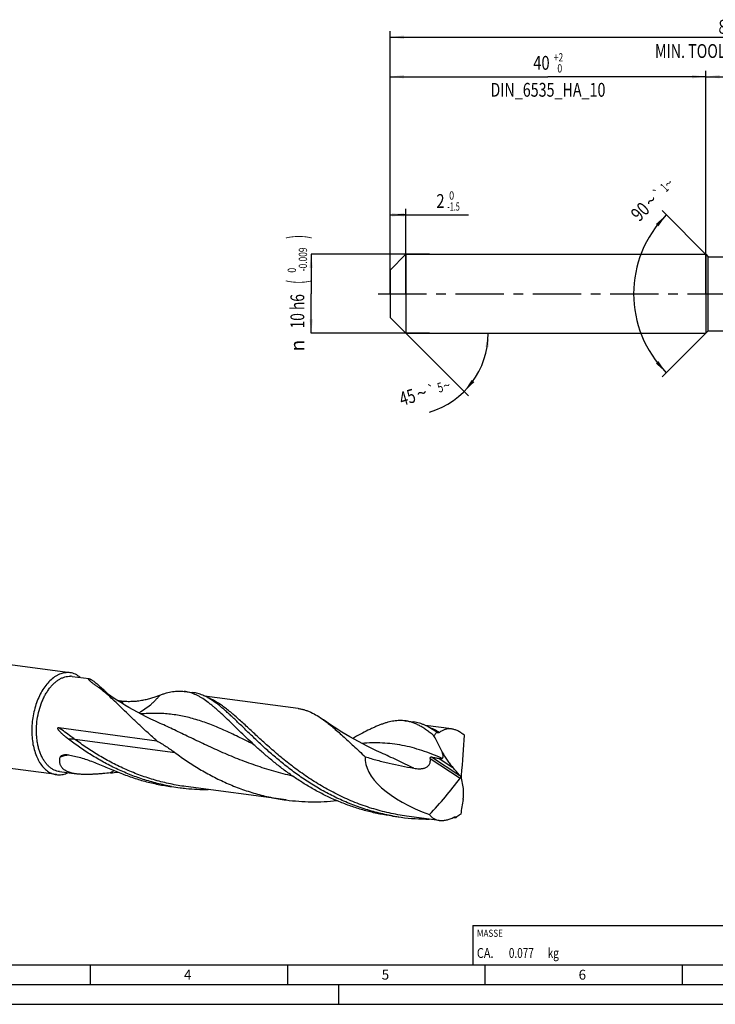
# Model space of a CAD drawing. Units: millimetres. Extents: x 0 to 594, y 0 to 420.
# Drawn here: x 129 to 305, y 0 to 249 of the extents above; entities that cross this region are included whole.
import ezdxf
from ezdxf.enums import TextEntityAlignment as Align

# ---------------------------------------------------------------- set-up
doc = ezdxf.new("R2010")
doc.units = ezdxf.units.MM
doc.header["$LTSCALE"] = 32.67
doc.linetypes.add('CENTER', pattern=[0.6, 0.375, -0.075, 0.075, -0.075])
doc.layers.get('0').update_dxf_attribs({"linetype": 'CONTINUOUS'})
for name, color, linetype in [('607842547-000-00-ED1_CL', 7, 'CONTINUOUS'), ('607842547-000-00-ED1_FORMAT', 7, 'CONTINUOUS'), ('607925079-000_AXIS', 7, 'CONTINUOUS'), ('607925079-000_CL', 7, 'CONTINUOUS'), ('607925079-000_DIM', 7, 'CONTINUOUS')]:
    doc.layers.add(name, color=color, linetype=linetype)
doc.styles.get("Standard").update_dxf_attribs({"font": 'TXT.SHX', "width": 0.7})
doc.styles.add('TEXTSTYLE_2', font='TXT.SHX', dxfattribs={"width": 0.6})
doc.styles.add('TEXTSTYLE_3', font='gdt', dxfattribs={"width": 0.7})
doc.dimstyles.new('DIMSTYLE_1', dxfattribs={"dimtxt": 3.5, "dimasz": 3.5, "dimexe": 1.5, "dimexo": 0, "dimgap": 0.875, "dimtad": 1, "dimdec": 3, "dimlfac": 0.5, "dimdsep": 46, "dimtxsty": 'STANDARD', "dimblk": '_FILLED', "dimblk1": '_FILLED', "dimblk2": '_FILLED', "dimcen": 0.09, "dimclrt": 2, "dimadec": 3, "dimazin": 2, "dimtol": 1, "dimtm": 1.5, "dimtfac": 0.6, "dimtdec": 3, "dimtofl": 0, "dimtmove": 0, "dimatfit": 3, "dimldrblk": '_FILLED', "dimfxl": 1, "dimtolj": 1, "dimarcsym": 0})
doc.dimstyles.new('DIMSTYLE_2', dxfattribs={"dimtxt": 3.5, "dimasz": 3.5, "dimexe": 1.5, "dimexo": 0, "dimgap": 0.875, "dimtad": 1, "dimdec": 3, "dimlfac": 0.5, "dimdsep": 46, "dimtxsty": 'STANDARD', "dimblk": '_FILLED', "dimblk1": '_FILLED', "dimblk2": '_FILLED', "dimcen": 0.09, "dimclrt": 2, "dimadec": 3, "dimazin": 2, "dimtol": 1, "dimtm": 0.009, "dimtfac": 0.6, "dimtdec": 3, "dimtofl": 0, "dimtmove": 0, "dimatfit": 3, "dimldrblk": '_FILLED', "dimfxl": 1, "dimtolj": 1, "dimarcsym": 0})
doc.dimstyles.new('DIMSTYLE_3', dxfattribs={"dimtxt": 3.5, "dimasz": 3.5, "dimexe": 1.5, "dimexo": 0, "dimgap": 0.875, "dimtad": 1, "dimdec": 3, "dimlfac": 0.5, "dimdsep": 46, "dimtxsty": 'STANDARD', "dimblk": '_FILLED', "dimblk1": '_FILLED', "dimblk2": '_FILLED', "dimcen": 0.09, "dimclrt": 2, "dimadec": 3, "dimazin": 2, "dimtol": 1, "dimtp": 2, "dimtfac": 0.6, "dimtdec": 3, "dimtofl": 0, "dimtmove": 0, "dimatfit": 3, "dimldrblk": '_FILLED', "dimfxl": 1, "dimtolj": 1, "dimarcsym": 0})
doc.dimstyles.new('DIMSTYLE_5', dxfattribs={"dimtxt": 3.5, "dimasz": 3.5, "dimexe": 1.5, "dimexo": 0, "dimgap": 0.875, "dimtad": 1, "dimdec": 3, "dimlfac": 0.5, "dimdsep": 46, "dimtxsty": 'STANDARD', "dimblk": '_FILLED', "dimblk1": '_FILLED', "dimblk2": '_FILLED', "dimcen": 0.09, "dimclrt": 2, "dimadec": 3, "dimazin": 2, "dimtp": 1.5, "dimtm": 1.5, "dimtfac": 1, "dimtdec": 3, "dimtofl": 0, "dimtmove": 0, "dimatfit": 3, "dimldrblk": '_FILLED', "dimfxl": 1, "dimtolj": 1, "dimarcsym": 0})
doc.dimstyles.new('DIMSTYLE_6', dxfattribs={"dimtxt": 3.5, "dimasz": 3.5, "dimexe": 1.5, "dimexo": 0, "dimgap": 0.875, "dimtad": 1, "dimdec": 3, "dimlfac": 0.5, "dimdsep": 46, "dimtxsty": 'STANDARD', "dimblk": '_FILLED', "dimblk1": '_FILLED', "dimblk2": '_FILLED', "dimcen": 0.09, "dimclrt": 2, "dimadec": 3, "dimazin": 2, "dimtol": 1, "dimtp": 1.5, "dimtm": 1.5, "dimtfac": 1, "dimtdec": 3, "dimtofl": 0, "dimtmove": 0, "dimatfit": 3, "dimldrblk": '_FILLED', "dimfxl": 1, "dimtolj": 1, "dimarcsym": 0})
doc.dimstyles.new('DIMSTYLE_7', dxfattribs={"dimtxt": 3.5, "dimasz": 3.5, "dimexe": 1.5, "dimexo": 0, "dimgap": 3.5, "dimtad": 1, "dimdec": 3, "dimlfac": 0.5, "dimdsep": 46, "dimtxsty": 'STANDARD', "dimblk": '_FILLED', "dimblk1": '_FILLED', "dimblk2": '_FILLED', "dimcen": 0.09, "dimclrt": 2, "dimaunit": 1, "dimadec": 3, "dimazin": 2, "dimtol": 1, "dimtp": 5, "dimtm": 5, "dimtfac": 1, "dimtdec": 3, "dimtofl": 0, "dimtmove": 0, "dimatfit": 3, "dimldrblk": '_FILLED', "dimfxl": 1, "dimtolj": 1, "dimarcsym": 0})
doc.dimstyles.new('DIMSTYLE_8', dxfattribs={"dimtxt": 3.5, "dimasz": 3.5, "dimexe": 1.5, "dimexo": 0, "dimgap": 3.5, "dimtad": 1, "dimdec": 3, "dimlfac": 0.5, "dimdsep": 46, "dimtxsty": 'STANDARD', "dimblk": '_FILLED', "dimblk1": '_FILLED', "dimblk2": '_FILLED', "dimcen": 0.09, "dimclrt": 2, "dimaunit": 1, "dimadec": 3, "dimazin": 2, "dimtol": 1, "dimtp": 1, "dimtm": 1, "dimtfac": 1, "dimtdec": 3, "dimtofl": 0, "dimtmove": 0, "dimatfit": 3, "dimldrblk": '_FILLED', "dimfxl": 1, "dimtolj": 1, "dimarcsym": 0})

# ---------------------------------------------------------------- blocks, each defined once
blk = doc.blocks.new('_FILLED')
at = {"color": 0, "linetype": 'BYBLOCK'}
blk.add_solid([(0, 0), (-1, 0.125), (-1, -0.125)], dxfattribs=at)
blk = doc.blocks.new('*D0')
at = {"layer": '607925079-000_DIM', "color": 3, "linetype": 'CONTINUOUS'}
for p, q in [((223, 188.39), (223, 201.5)), ((223, 200), (225, 200)), ((227, 200), (225, 200)), ((225, 200), (242.87, 200)), ((227, 180), (227, 201.5))]:
    blk.add_line(p, q, dxfattribs=at)
at = {"layer": '607925079-000_DIM', "color": 3, "linetype": 'CONTINUOUS', "xscale": 3.5, "yscale": 3.5, "zscale": 3.5, "rotation": 180}
blk.add_blockref('_FILLED', (223, 200), dxfattribs=at)
at = {"layer": '607925079-000_DIM', "color": 3, "linetype": 'CONTINUOUS', "xscale": 3.5, "yscale": 3.5, "zscale": 3.5}
blk.add_blockref('_FILLED', (227, 200), dxfattribs=at)
at = {"layer": '607925079-000_DIM', "color": 2, "linetype": 'CONTINUOUS', "width": 0.785714}
blk.add_text('2', height=3.5, dxfattribs=at).set_placement((234.72, 201.75))
at = {"layer": '607925079-000_DIM', "color": 2, "linetype": 'CONTINUOUS', "style": 'TEXTSTYLE_2'}
for s, width, p in [(' 0', 0.785714, (237.47, 203.85)), ('-1.5', 0.642857, (237.47, 201.05))]:
    blk.add_text(s, height=2.1, dxfattribs=dict(at, width=width)).set_placement(p)
blk = doc.blocks.new('*D1')
at = {"layer": '607925079-000_DIM', "color": 3, "linetype": 'CONTINUOUS'}
for p, q in [((233, 190), (203, 190)), ((203, 190), (203, 180)), ((203, 170), (203, 180)), ((233, 170), (203, 170))]:
    blk.add_line(p, q, dxfattribs=at)
at = {"layer": '607925079-000_DIM', "color": 3, "linetype": 'CONTINUOUS', "xscale": 3.5, "yscale": 3.5, "zscale": 3.5}
for p, rotation in [((203, 190), 90), ((203, 170), 270)]:
    blk.add_blockref('_FILLED', p, dxfattribs=dict(at, rotation=rotation))
at = {"layer": '607925079-000_DIM', "color": 2, "linetype": 'CONTINUOUS'}
for s, height, width, p in [(')', 4.9, 0.428571, (201.95, 194.41)), ('(', 4.9, 0.428571, (201.95, 183.01)), ('10 h6', 3.5, 0.728571, (201.25, 175.58))]:
    blk.add_text(s, height=height, rotation=90, dxfattribs=dict(at, width=width)).set_placement(p, align=Align.CENTER)
at = {"layer": '607925079-000_DIM', "color": 2, "linetype": 'CONTINUOUS', "style": 'TEXTSTYLE_2'}
for s, width, p in [('-0.009', 0.738095, (201.95, 188.71)), (' 0', 0.785714, (199.15, 185.71))]:
    blk.add_text(s, height=2.1, rotation=90, dxfattribs=dict(at, width=width)).set_placement(p, align=Align.CENTER)
at = {"layer": '607925079-000_DIM', "color": 2, "linetype": 'CONTINUOUS', "style": 'TEXTSTYLE_3'}
blk.add_text('n', height=3.5, rotation=90, dxfattribs=at).set_placement((201.25, 166.88), align=Align.CENTER)
blk = doc.blocks.new('*D2')
at = {"layer": '607925079-000_DIM', "color": 3, "linetype": 'CONTINUOUS'}
for p, q in [((223, 180), (223, 236.5)), ((223, 235), (263, 235)), ((303, 235), (263, 235)), ((303, 180), (303, 236.5))]:
    blk.add_line(p, q, dxfattribs=at)
at = {"layer": '607925079-000_DIM', "color": 3, "linetype": 'CONTINUOUS', "xscale": 3.5, "yscale": 3.5, "zscale": 3.5, "rotation": 180}
blk.add_blockref('_FILLED', (223, 235), dxfattribs=at)
at = {"layer": '607925079-000_DIM', "color": 3, "linetype": 'CONTINUOUS', "xscale": 3.5, "yscale": 3.5, "zscale": 3.5}
blk.add_blockref('_FILLED', (303, 235), dxfattribs=at)
at = {"layer": '607925079-000_DIM', "color": 2, "linetype": 'CONTINUOUS'}
for s, width, p in [('40', 0.785714, (261.35, 236.75)), ('DIN_6535_HA_10', 0.758503, (263, 229.925))]:
    blk.add_text(s, height=3.5, dxfattribs=dict(at, width=width)).set_placement(p, align=Align.CENTER)
at = {"layer": '607925079-000_DIM', "color": 2, "linetype": 'CONTINUOUS', "style": 'TEXTSTYLE_2'}
for s, width, p in [('+2', 0.75, (265.675, 238.85)), (' 0', 0.785714, (265.75, 236.05))]:
    blk.add_text(s, height=2.1, dxfattribs=dict(at, width=width)).set_placement(p, align=Align.CENTER)
blk = doc.blocks.new('*D4')
at = {"layer": '607925079-000_DIM', "color": 3, "linetype": 'CONTINUOUS'}
for p, q in [((303, 180), (303, 236.5)), ((303, 235), (352, 235)), ((401, 235), (352, 235)), ((401, 180), (401, 236.5))]:
    blk.add_line(p, q, dxfattribs=at)
at = {"layer": '607925079-000_DIM', "color": 3, "linetype": 'CONTINUOUS', "xscale": 3.5, "yscale": 3.5, "zscale": 3.5, "rotation": 180}
blk.add_blockref('_FILLED', (303, 235), dxfattribs=at)
at = {"layer": '607925079-000_DIM', "color": 3, "linetype": 'CONTINUOUS', "xscale": 3.5, "yscale": 3.5, "zscale": 3.5}
blk.add_blockref('_FILLED', (401, 235), dxfattribs=at)
at = {"layer": '607925079-000_DIM', "color": 2, "linetype": 'CONTINUOUS', "insert": (352, 239.38), "char_height": 3.5, "width": 12.75, "attachment_point": 2, "line_spacing_factor": 0.9}
blk.add_mtext('(49)', dxfattribs=at)
blk = doc.blocks.new('*D5')
at = {"layer": '607925079-000_DIM', "color": 3, "linetype": 'CONTINUOUS'}
for p, q in [((223, 180), (223, 246.5)), ((223, 245), (312, 245)), ((401, 245), (312, 245)), ((401, 180), (401, 246.5))]:
    blk.add_line(p, q, dxfattribs=at)
at = {"layer": '607925079-000_DIM', "color": 3, "linetype": 'CONTINUOUS', "xscale": 3.5, "yscale": 3.5, "zscale": 3.5, "rotation": 180}
blk.add_blockref('_FILLED', (223, 245), dxfattribs=at)
at = {"layer": '607925079-000_DIM', "color": 3, "linetype": 'CONTINUOUS', "xscale": 3.5, "yscale": 3.5, "zscale": 3.5}
blk.add_blockref('_FILLED', (401, 245), dxfattribs=at)
at = {"layer": '607925079-000_DIM', "color": 2, "linetype": 'CONTINUOUS'}
for s, height, width, p in [('89', 3.5, 0.785714, (308.3, 245.88)), ('1.5', 2.45, 0.619048, (316.18, 246.4)), ('MIN. TOOL LENGTH ', 3.5, 0.756303, (306.88, 239.75)), ('79.0', 3.5, 0.732143, (334.5, 239.75))]:
    blk.add_text(s, height=height, dxfattribs=dict(at, width=width)).set_placement(p, align=Align.CENTER)
at = {"layer": '607925079-000_DIM', "color": 2, "linetype": 'CONTINUOUS', "style": 'TEXTSTYLE_3'}
blk.add_text('`', height=2.45, dxfattribs=at).set_placement((312.48, 246.4), align=Align.CENTER)
blk = doc.blocks.new('*D6')
at = {"layer": '607925079-000_DIM', "color": 3, "linetype": 'CONTINUOUS'}
for q in [(242.83, 154.17), (249.38, 170)]:
    blk.add_line((227, 170), q, dxfattribs=at)
blk.add_arc((227, 170), 20.88, -73.3008, 0, dxfattribs=at)
for points in [[(248.02, 166.48), (247.88, 170), (247.15, 166.55)], [(243.69, 158.19), (241.76, 155.24), (244.36, 157.63)]]:
    blk.add_solid(points, dxfattribs=at)
at = {"layer": '607925079-000_DIM', "color": 2, "linetype": 'CONTINUOUS', "style": 'TEXTSTYLE_3'}
for s, height, p in [('`', 2.45, (233.85, 154.46)), ('~', 3.5, (231.52, 153.21)), ('~', 2.45, (237.68, 155.61))]:
    blk.add_text(s, height=height, rotation=16.6992, dxfattribs=at).set_placement(p, align=Align.CENTER)
at = {"layer": '607925079-000_DIM', "color": 2, "linetype": 'CONTINUOUS'}
for s, height, width, p in [('5', 2.45, 0.714286, (236.06, 155.12)), ('45', 3.5, 0.75, (227.89, 152.12))]:
    blk.add_text(s, height=height, rotation=16.6992, dxfattribs=dict(at, width=width)).set_placement(p, align=Align.CENTER)
blk = doc.blocks.new('*D7')
at = {"layer": '607925079-000_DIM', "color": 3, "linetype": 'CONTINUOUS'}
for p, q in [((303.65, 189.35), (291.94, 201.06)), ((303.65, 170.65), (291.94, 158.94))]:
    blk.add_line(p, q, dxfattribs=at)
blk.add_arc((313, 180), 28.28, 135, 225, dxfattribs=at)
for points in [[(291.01, 197.09), (293, 200), (290.35, 197.67)], [(290.35, 162.33), (293, 160), (291.01, 162.91)]]:
    blk.add_solid(points, dxfattribs=at)
at = {"layer": '607925079-000_DIM', "color": 2, "linetype": 'CONTINUOUS'}
for s, height, width, p in [('1', 2.45, 0.571429, (293.36, 206.05)), ('90', 3.5, 0.785714, (287.62, 199.57))]:
    blk.add_text(s, height=height, rotation=45, dxfattribs=dict(at, width=width)).set_placement(p, align=Align.CENTER)
at = {"layer": '607925079-000_DIM', "color": 2, "linetype": 'CONTINUOUS', "style": 'TEXTSTYLE_3'}
for s, height, p in [('~', 2.45, (294.43, 207.12)), ('`', 2.45, (291.85, 204.54)), ('~', 3.5, (290.39, 202.34))]:
    blk.add_text(s, height=height, rotation=45, dxfattribs=at).set_placement(p, align=Align.CENTER)
blk = doc.blocks.new('MASS_001_BL6', base_point=(284, 15))
at = {"layer": '607842547-000-00-ED1_CL', "color": 7, "linetype": 'CONTINUOUS'}
for p, q in [((244, 20), (324, 20)), ((244, 20), (244, 10)), ((324, 20), (324, 10)), ((244, 10), (324, 10))]:
    blk.add_line(p, q, dxfattribs=at)
at = {"layer": '607842547-000-00-ED1_CL', "color": 2, "linetype": 'CONTINUOUS'}
for s, height, width, p in [('MASSE', 1.8, 0.838095, (245, 17.1)), ('CA. ', 2.5, 0.809524, (245, 11.75)), ('0.077', 2.5, 0.742857, (253.1, 11.75)), (' kg', 2.5, 0.738095, (262.38, 11.75))]:
    blk.add_text(s, height=height, dxfattribs=dict(at, width=width)).set_placement(p)

msp = doc.modelspace()

# ---------------------------------------------------------------- linework, layer by layer
at = {"layer": '607842547-000-00-ED1_FORMAT', "color": 7, "linetype": 'CONTINUOUS'}
msp.add_line((10, 10), (584, 10), dxfattribs=at)
at = {"layer": '607842547-000-00-ED1_FORMAT', "color": 3, "linetype": 'CONTINUOUS'}
for p, q in [((147, 10), (147, 5)), ((197, 10), (197, 5)), ((247, 10), (247, 5)), ((297, 10), (297, 5)), ((5, 5), (589, 5)), ((210, 0), (210, 5)), ((0, 0), (594, 0))]:
    msp.add_line(p, q, dxfattribs=at)
at = {"layer": '607925079-000_AXIS', "color": 1, "linetype": 'CENTER'}
msp.add_line((220, 180), (404, 180), dxfattribs=at)
at = {"layer": '607925079-000_CL', "color": 7, "linetype": 'CONTINUOUS'}
for p, q in [((223, 186), (227, 190)), ((227, 190), (227, 170)), ((227, 190), (303, 190)), ((303, 190), (303, 170)), ((303, 190), (303.65, 189.35)), ((303.65, 170.65), (303.65, 189.35)), ((303.65, 189.35), (316.3711, 189.35)), ((223, 186), (223, 174)), ((223, 174), (227, 170)), ((227, 170), (303, 170)), ((303, 170), (303.65, 170.65)), ((303.65, 170.65), (316.3711, 170.65)), ((141.8761, 83.9953), (63.6534, 94.4299)), ((142.4332, 83.0674), (146.7086, 82.4971)), ((170.8238, 79.2802), (173.0045, 78.9893)), ((199.71, 74.9357), (175.9559, 78.1044)), ((139.0316, 70.0929), (163.8776, 66.7785)), ((226.8148, 71.8111), (228.9955, 71.5202)), ((238.5636, 69.7527), (231.9479, 70.6353)), ((138.4338, 58.1905), (60.2111, 68.6252)), ((234.7613, 68.9384), (234.657, 69.0141)), ((234.7613, 68.9384), (234.8516, 68.9264)), ((139.2147, 58.9399), (143.4901, 58.3696)), ((240.9253, 57.6168), (241.1168, 57.6585)), ((167.6052, 55.1527), (169.786, 54.8618)), ((196.6203, 51.7733), (171.2042, 55.1638)), ((223.5963, 47.6837), (225.777, 47.3928)), ((235.4738, 46.5904), (227.1952, 47.6947)), ((239.6265, 47.358), (239.7168, 47.3459))]:
    msp.add_line(p, q, dxfattribs=at)
at = {"layer": '607925079-000_CL', "color": 9, "linetype": 'CONTINUOUS'}
for p, q in [((168.5487, 63.7238), (143.1327, 67.1142)), ((141.4816, 63.199), (141.4705, 63.1961)), ((141.4819, 63.1979), (141.4708, 63.195)), ((233.4987, 62.6736), (240.6793, 57.9852)), ((233.1934, 62.2614), (240.7769, 57.3099)), ((235.4196, 62.2726), (238.9106, 59.9932))]:
    msp.add_line(p, q, dxfattribs=at)
at = {"layer": '607925079-000_CL', "color": 7, "linetype": 'CONTINUOUS'}
for points in [[(164.7347, 71.1782), (163.565, 71.7106), (162.3753, 72.2728), (161.2106, 72.8442), (160.0713, 73.4242), (158.9576, 74.0122), (157.869, 74.6078), (156.8057, 75.2104), (155.7679, 75.8193), (154.7556, 76.4339), (153.7687, 77.0537), (152.8075, 77.6779), (151.8718, 78.3059), (150.9616, 78.9369), (150.0769, 79.5703), (149.255, 80.1775)], [(220.7257, 63.7092), (219.5562, 64.2415), (218.3673, 64.8033), (217.2038, 65.3741), (216.0663, 65.9531), (214.9546, 66.5399), (213.868, 67.1343), (212.8063, 67.7358), (211.77, 68.3436), (210.7585, 68.9576), (209.772, 69.5769), (208.8105, 70.201), (207.8734, 70.8296), (206.9606, 71.4623), (206.1457, 72.0448)]]:
    msp.add_lwpolyline(points, dxfattribs=at)
for centre, radius, start, end in [((141.2489, 79.2919), 4.745, 82.403966, 88.150494), ((141.8468, 78.6696), 4.4368, 82.403917, 88.150233), ((169.587, 70.0122), 9.3501, 78.444991, 82.398965), ((171.7667, 69.717), 9.3545, 78.443881, 82.396046), ((139.0611, 62.8939), 4.745, 262.403966, 268.150494), ((146.8262, 115.0002), 56.6357, 275.408223, 277.321624), ((176.7524, 107.086), 52.6867, 260.010929, 262.401953), ((176.754, 107.0976), 52.6985, 262.401869, 264.069052), ((176.7894, 107.5167), 53.119, 264.077826, 270.154341), ((232.7478, 99.6454), 52.7155, 260.011521, 262.401304), ((240.4625, 46.0998), 1.5106, 120.900218, 123.599916), ((240.4679, 46.0907), 1.5212, 119.184233, 120.899646), ((232.7758, 99.9309), 53.0022, 262.412063, 270.162098), ((232.5887, 103.7334), 56.813, 276.36288, 277.115867)]:
    msp.add_arc(centre, radius, start, end, dxfattribs=at)
at = {"layer": '607925079-000_CL', "color": 9, "linetype": 'CONTINUOUS'}
for centre, radius, start, end in [((152.1366, 22.7228), 41.8551, 104.763771, 107.719683), ((169.4697, 33.1385), 30.7997, 122.125109, 124.185465)]:
    msp.add_arc(centre, radius, start, end, dxfattribs=at)
at = {"layer": '607925079-000_CL', "color": 7, "linetype": 'CONTINUOUS'}
for centre, major_axis, ratio, start_param, end_param in [((222.5182, -26.4708), (-285.0114, 535.5008), 0.09260995, -1.44131581, -1.44116436), ((196.1628, 13.2005), (33.4259, 92.0845), 0.33916733, -0.94446966, -0.81428041), ((241.0211, 57.6377), (24.189, -5.8102), 0.46068963, -3.07735136, -1.79652196), ((84.0206, 182.0013), (-300.7087, 317.2066), 0.0727861, -2.04035816, -2.03350951), ((181.8612, 115.9506), (26.1292, 92.6444), 0.83139648, -2.13463396, -2.0044447), ((180.1157, -37.658), (-30.3606, 281.6915), 0.26295548, -1.26220012, -1.25535147), ((182.2714, 152.0514), (49.012, 492.0318), 0.13938707, -1.77133369, -1.77118224)]:
    msp.add_ellipse(centre, major_axis=major_axis, ratio=ratio, start_param=start_param, end_param=end_param, dxfattribs=at)
for points, knots in [([(139.2147, 58.9399), (138.9809, 58.9711), (138.5136, 59.0721), (137.8378, 59.3352), (137.1909, 59.7071), (136.6868, 60.0998), (136.3039, 60.4615), (135.9258, 60.865), (135.4822, 61.4309), (135.0065, 62.1893), (134.5848, 63.0285), (134.2209, 63.941), (133.918, 64.9182), (133.6788, 65.9513), (133.5054, 67.0308), (133.3995, 68.1469), (133.3492, 69.6784), (133.4597, 71.6165), (133.8573, 73.9056), (134.4038, 75.7447), (134.9635, 77.1323), (135.4334, 78.1066), (135.9529, 79.0157), (136.5175, 79.8511), (137.1221, 80.6052), (137.7612, 81.2711), (138.4291, 81.8426), (139.1201, 82.3144), (139.8279, 82.6817), (140.5464, 82.9408), (141.2687, 83.0886), (141.7522, 83.1117), (141.99, 83.104)], [0, 0, 0, 0, 0.02308709, 0.04654065, 0.07069892, 0.09584626, 0.10886814, 0.12221322, 0.14992366, 0.1790711, 0.20967608, 0.24170612, 0.27508353, 0.3096926, 0.34538629, 0.3819921, 0.41931755, 0.49525445, 0.57147357, 0.64619379, 0.6824827, 0.71779289, 0.75196064, 0.78484982, 0.81635801, 0.84642338, 0.87503222, 0.90222673, 0.92811245, 0.95286376, 0.97672397, 1, 1, 1, 1]), ([(141.402, 84.0344), (141.1942, 84.0412), (140.7735, 84.0273), (140.143, 83.9256), (139.5131, 83.7438), (138.888, 83.4833), (138.2712, 83.1459), (137.4487, 82.5854), (136.8811, 82.072), (136.5237, 81.698)], [0, 0, 0, 0, 0.1119967, 0.22605983, 0.34322604, 0.46437906, 0.59022521, 0.72128548, 1, 1, 1, 1]), ([(144.5227, 82.7892), (144.3257, 82.9532), (143.9186, 83.2523), (143.2633, 83.6101), (142.5814, 83.8646), (142.1114, 83.9639), (141.8761, 83.9953)], [0, 0, 0, 0, 0.26112, 0.51293675, 0.7581729, 1, 1, 1, 1]), ([(147.1231, 81.7469), (147.0735, 81.7912), (146.9809, 81.8768), (146.8551, 82.0031), (146.7511, 82.1189), (146.6702, 82.2226), (146.6198, 82.3021), (146.5938, 82.3585), (146.5823, 82.3938), (146.5777, 82.4248), (146.5805, 82.4516), (146.5917, 82.4738), (146.6042, 82.4838), (146.6111, 82.4875)], [0, 0, 0, 0, 0.2087583, 0.39574092, 0.5591297, 0.69713043, 0.80820465, 0.85343902, 0.89191407, 0.92410845, 0.95115607, 0.97530919, 1, 1, 1, 1]), ([(146.6111, 82.4875), (146.6234, 82.4943), (146.6566, 82.5018), (146.6897, 82.4996), (146.7086, 82.4971)], [0, 0, 0, 0, 0.42334721, 1, 1, 1, 1]), ([(146.7086, 82.4971), (146.7259, 82.4948), (146.7635, 82.4871), (146.8237, 82.4692), (146.8927, 82.4436), (147.0036, 82.3957), (147.1638, 82.3133), (147.3801, 82.1857), (147.6294, 82.023), (147.9095, 81.8253), (148.2179, 81.5935), (148.6809, 81.2267), (149.3048, 80.6979), (150.0896, 79.9899), (150.9147, 79.2104), (151.4721, 78.6662), (151.755, 78.3871)], [0, 0, 0, 0, 0.00798253, 0.01754554, 0.02876809, 0.04170785, 0.07288112, 0.11123915, 0.15675862, 0.20924172, 0.26833182, 0.33353896, 0.47987839, 0.64303803, 0.81787422, 1, 1, 1, 1]), ([(136.5237, 81.698), (136.148, 81.305), (135.4324, 80.4314), (134.5083, 78.9537), (133.7149, 77.2952), (133.0705, 75.4941), (132.5895, 73.5916), (132.2831, 71.6316), (132.1583, 69.6591), (132.218, 67.7195), (132.4609, 65.8574), (132.8816, 64.1156), (133.3814, 62.7737), (133.8652, 61.8002), (134.3792, 60.9339), (134.9709, 60.1607), (135.6375, 59.5097), (136.1549, 59.0987), (136.6962, 58.758), (137.2585, 58.4898), (137.8383, 58.2959), (138.235, 58.217), (138.4338, 58.1905)], [0, 0, 0, 0, 0.05991774, 0.12399965, 0.19167881, 0.26216231, 0.33450028, 0.40764658, 0.48051477, 0.55203215, 0.62119452, 0.68712411, 0.74913407, 0.77854362, 0.80684285, 0.86010146, 0.88520517, 0.90939088, 0.93278764, 0.95555734, 0.97789036, 1, 1, 1, 1]), ([(148.2581, 80.8862), (148.0444, 81.0293), (147.7403, 81.2436), (147.3664, 81.5369), (147.2002, 81.678), (147.1231, 81.7469)], [0, 0, 0, 0, 0.54135188, 0.7822958, 1, 1, 1, 1]), ([(149.255, 80.1775), (149.1717, 80.24), (148.844, 80.4827), (148.5104, 80.7173), (148.2581, 80.8862)], [0, 0, 0, 0, 0.25545185, 1, 1, 1, 1]), ([(163.8776, 66.7785), (163.1245, 67.4237), (161.6665, 68.7107), (159.573, 70.6494), (157.6066, 72.5313), (155.759, 74.328), (154.0194, 76.0128), (152.3748, 77.561), (150.8106, 78.9508), (149.7683, 79.7925), (149.255, 80.1775)], [0, 0, 0, 0, 0.14995566, 0.29400328, 0.43140571, 0.56148772, 0.68367957, 0.79757321, 0.90298006, 1, 1, 1, 1]), ([(154.8088, 76.8556), (155.2929, 76.8058), (156.2479, 76.7414), (157.6569, 76.7495), (159.0078, 76.8555), (160.2914, 77.0471), (161.4999, 77.3084), (162.6274, 77.6204), (163.6704, 77.9626), (164.3342, 78.2061), (164.6527, 78.3266)], [0, 0, 0, 0, 0.1452661, 0.28538565, 0.42018649, 0.54935798, 0.67246891, 0.78899538, 0.89836306, 1, 1, 1, 1]), ([(164.6527, 78.3266), (164.929, 78.4311), (165.4743, 78.6259), (166.5389, 78.9544), (167.5879, 79.1943), (168.6184, 79.3263), (169.365, 79.3696), (170.0998, 79.3576), (170.5841, 79.3121), (170.8238, 79.2801)], [0, 0, 0, 0, 0.14047266, 0.27525106, 0.52972024, 0.65084695, 0.76896418, 0.88501005, 1, 1, 1, 1]), ([(183.0239, 70.9789), (182.477, 71.5089), (181.4173, 72.5322), (180.0965, 73.7699), (179.0746, 74.686), (178.3387, 75.3214), (177.6174, 75.9159), (176.6913, 76.6372), (175.768, 77.2874), (174.8406, 77.8508), (173.9521, 78.3312), (173.0517, 78.7246), (172.1413, 79.0159), (171.6869, 79.1264), (171.4599, 79.1728)], [0, 0, 0, 0, 0.15916968, 0.30789814, 0.37827911, 0.44600257, 0.51109552, 0.57362187, 0.69133389, 0.74683212, 0.8003441, 0.90237722, 0.95156953, 1, 1, 1, 1]), ([(178.6646, 76.4841), (178.25, 76.7829), (177.4297, 77.3351), (176.1706, 78.032), (175.1135, 78.4757), (174.2713, 78.7379), (173.8508, 78.8389), (173.6407, 78.8819)], [0, 0, 0, 0, 0.27343098, 0.52839986, 0.76882682, 0.88522159, 1, 1, 1, 1]), ([(153.6515, 77.1298), (153.8437, 77.0591), (154.2248, 76.9435), (154.6173, 76.8753), (154.8088, 76.8556)], [0, 0, 0, 0, 0.51554081, 1, 1, 1, 1]), ([(223.6043, 47.7289), (222.2996, 47.9587), (219.7096, 48.5162), (215.9056, 49.6361), (212.209, 51.0205), (208.6425, 52.6443), (205.2249, 54.4763), (201.9716, 56.4805), (198.8935, 58.6165), (195.9974, 60.8409), (193.2857, 63.1085), (190.7561, 65.3728), (188.4019, 67.5877), (186.5472, 69.3842), (185.1353, 70.756), (184.1295, 71.7279), (183.1564, 72.6554), (182.2135, 73.534), (181.2978, 74.3595), (180.4062, 75.1281), (179.5357, 75.8361), (178.9533, 76.276), (178.6646, 76.4841)], [0, 0, 0, 0, 0.07326903, 0.14636047, 0.21913102, 0.29139835, 0.36293201, 0.4334492, 0.50261588, 0.57005313, 0.63534836, 0.69807086, 0.75779174, 0.81410786, 0.84087729, 0.86667106, 0.89146012, 0.9152238, 0.93795134, 0.95964378, 0.98031619, 1, 1, 1, 1]), ([(199.71, 74.9357), (199.9796, 74.8998), (200.5186, 74.8057), (201.3198, 74.6), (202.1177, 74.3294), (203.1998, 73.8754), (204.5668, 73.1377), (205.6141, 72.4305), (206.1457, 72.0448)], [0, 0, 0, 0, 0.1144502, 0.23002213, 0.34779606, 0.46876071, 0.72354891, 1, 1, 1, 1]), ([(141.4821, 67.1852), (141.3412, 67.2931), (141.0616, 67.5115), (140.718, 67.7919), (140.4474, 68.0211), (140.2467, 68.1957), (140.0485, 68.3733), (139.8533, 68.5543), (139.6613, 68.7393), (139.5047, 68.8974), (139.3821, 69.0267), (139.2915, 69.1256), (139.2026, 69.2264), (139.1159, 69.3297), (139.0318, 69.4361), (138.9649, 69.5278), (138.9141, 69.6037), (138.8775, 69.6624), (138.8433, 69.723), (138.8122, 69.7863), (138.786, 69.8527), (138.7712, 69.9113), (138.768, 69.9598), (138.7719, 69.9958), (138.7842, 70.0288), (138.8047, 70.0552), (138.8302, 70.0737), (138.8668, 70.0896), (138.9153, 70.0985), (138.9737, 70.0991), (139.0123, 70.0954), (139.0316, 70.0929)], [0, 0, 0, 0, 0.12471274, 0.24936115, 0.31167358, 0.37398889, 0.43632096, 0.49869014, 0.56112681, 0.6236778, 0.65501916, 0.68642147, 0.71790372, 0.74949265, 0.78122769, 0.81317058, 0.8292518, 0.8454306, 0.86173544, 0.87820726, 0.89490308, 0.91187076, 0.92044077, 0.92893935, 0.93712929, 0.94481689, 0.95206766, 0.95906494, 0.97274318, 0.98635379, 1, 1, 1, 1]), ([(223.5963, 47.6837), (222.5275, 47.8263), (220.3991, 48.177), (217.2478, 48.8966), (214.1523, 49.803), (211.126, 50.8858), (208.1812, 52.1326), (205.329, 53.5277), (202.5785, 55.0533), (199.9376, 56.6893), (197.4123, 58.4142), (195.0063, 60.2045), (192.722, 62.0363), (190.5593, 63.8846), (188.5163, 65.7244), (186.5892, 67.5308), (184.7724, 69.2796), (183.597, 70.4233), (183.0239, 70.9789)], [0, 0, 0, 0, 0.06781993, 0.13557329, 0.20318595, 0.27057157, 0.3376238, 0.40421379, 0.47018755, 0.53536433, 0.59953773, 0.6624803, 0.72394425, 0.78366951, 0.84139267, 0.89685061, 0.94979327, 1, 1, 1, 1]), ([(206.1457, 72.0448), (206.5382, 71.76), (207.3324, 71.1529), (208.5234, 70.1702), (209.7551, 69.0971), (211.0338, 67.942), (212.3652, 66.7145), (213.7547, 65.4246), (215.2066, 64.0832), (216.201, 63.1784), (216.7103, 62.7205)], [0, 0, 0, 0, 0.10319005, 0.21265814, 0.32853142, 0.45080113, 0.57933368, 0.71391557, 0.85425166, 1, 1, 1, 1]), ([(226.8148, 71.8111), (226.5823, 71.8421), (226.1127, 71.8868), (225.4005, 71.9009), (224.6774, 71.8629), (223.6807, 71.7424), (222.6666, 71.52), (221.6382, 71.2133), (220.8325, 70.934), (220.0052, 70.6113), (219.1544, 70.2476), (218.2788, 69.8451), (217.0527, 69.2483), (215.4529, 68.4161), (214.1635, 67.7128), (213.497, 67.3463)], [0, 0, 0, 0, 0.04928555, 0.09899706, 0.14954536, 0.20131199, 0.30980332, 0.36712212, 0.42677061, 0.48891722, 0.55368144, 0.62115307, 0.69138234, 0.84018336, 1, 1, 1, 1]), ([(234.1232, 68.0207), (233.8096, 68.2819), (233.1907, 68.7809), (232.2572, 69.4726), (231.3395, 70.0831), (230.4326, 70.6093), (229.5317, 71.0486), (228.6318, 71.3987), (227.7284, 71.6583), (227.119, 71.7705), (226.8148, 71.8111)], [0, 0, 0, 0, 0.14674515, 0.28579045, 0.41760551, 0.54287542, 0.66251026, 0.77764203, 0.8896312, 1, 1, 1, 1]), ([(234.657, 69.0141), (234.192, 69.3492), (233.2731, 69.9629), (232.0722, 70.6), (231.1198, 70.9925), (230.416, 71.2271), (229.7091, 71.4062), (229.2334, 71.4885), (228.9955, 71.5202)], [0, 0, 0, 0, 0.27491843, 0.52933014, 0.65051011, 0.76871548, 0.88487784, 1, 1, 1, 1]), ([(234.1232, 68.0207), (234.179, 68.1037), (234.4017, 68.4211), (234.6512, 68.72), (234.8516, 68.9264)], [0, 0, 0, 0, 0.25798744, 1, 1, 1, 1]), ([(236.1703, 63.9663), (235.8386, 64.648), (235.1705, 66.0067), (234.4785, 67.3535), (234.1232, 68.0207)], [0, 0, 0, 0, 0.5007059, 1, 1, 1, 1]), ([(235.4685, 68.8195), (235.4503, 68.8042), (235.4117, 68.7769), (235.3467, 68.7483), (235.2766, 68.7335), (235.2028, 68.7326), (235.1266, 68.745), (235.0211, 68.7778), (234.945, 68.8166), (234.8954, 68.8465)], [0, 0, 0, 0, 0.11543099, 0.22906555, 0.34377299, 0.46235434, 0.58681426, 0.71802834, 1, 1, 1, 1]), ([(238.5636, 69.7527), (238.4235, 69.7714), (238.1442, 69.7948), (237.7275, 69.7858), (237.3197, 69.7324), (236.9224, 69.6351), (236.5367, 69.4943), (236.1638, 69.3111), (235.8048, 69.0865), (235.5787, 68.9125), (235.4685, 68.8195)], [0, 0, 0, 0, 0.12728888, 0.25180536, 0.37459741, 0.49676234, 0.61939533, 0.74353582, 0.87013259, 1, 1, 1, 1]), ([(241.819, 68.1619), (241.5571, 68.3779), (241.0315, 68.7717), (240.2098, 69.2506), (239.3906, 69.5877), (238.835, 69.7166), (238.5636, 69.7527)], [0, 0, 0, 0, 0.27774879, 0.53615247, 0.7760456, 1, 1, 1, 1]), ([(167.6133, 55.1979), (166.3935, 55.4127), (163.9708, 55.928), (160.4059, 56.9496), (156.9321, 58.205), (153.5683, 59.6743), (150.3305, 61.3332), (147.2321, 63.1534), (144.2835, 65.103), (142.3992, 66.483), (141.4821, 67.1852)], [0, 0, 0, 0, 0.12800239, 0.25572899, 0.38296566, 0.50944505, 0.63483304, 0.75872147, 0.88062719, 1, 1, 1, 1]), ([(163.8776, 66.7785), (164.277, 66.5368), (165.0729, 66.0509), (166.2548, 65.306), (167.4179, 64.5368), (168.176, 64.0001), (168.5487, 63.7238)], [0, 0, 0, 0, 0.25083572, 0.5010371, 0.75068767, 1, 1, 1, 1]), ([(143.4901, 58.3696), (143.3014, 58.3948), (142.932, 58.4523), (142.3942, 58.5654), (141.8866, 58.7055), (141.4141, 58.8736), (140.9813, 59.0702), (140.5923, 59.295), (140.2505, 59.547), (139.9585, 59.8244), (139.7177, 60.1246), (139.5286, 60.4446), (139.3907, 60.7809), (139.3023, 61.1301), (139.2612, 61.489), (139.2657, 61.9813), (139.3321, 62.3505), (139.3976, 62.5922)], [0, 0, 0, 0, 0.08348497, 0.16395314, 0.24100417, 0.31432808, 0.38374854, 0.44926386, 0.51108028, 0.56961685, 0.62547486, 0.67938136, 0.73211114, 0.78440577, 0.83691023, 0.89013666, 1, 1, 1, 1]), ([(139.3976, 62.5922), (139.4075, 62.6288), (139.4349, 62.6996), (139.4956, 62.7953), (139.5712, 62.8796), (139.6897, 62.9791), (139.8643, 63.0792), (140.0168, 63.1348), (140.0963, 63.1582)], [0, 0, 0, 0, 0.12140399, 0.2408164, 0.36069035, 0.48252601, 0.73459336, 1, 1, 1, 1]), ([(140.0963, 63.1582), (140.1988, 63.1884), (140.4146, 63.2329), (140.7519, 63.2591), (141.1069, 63.2492), (141.3474, 63.22), (141.4694, 63.2001)], [0, 0, 0, 0, 0.23144675, 0.47567313, 0.73200444, 1, 1, 1, 1]), ([(141.4694, 63.2001), (141.9809, 63.1166), (143.0147, 62.9111), (145.1156, 62.3611), (147.2288, 61.6288), (149.3599, 60.7851), (151.0022, 60.1013), (152.6699, 59.3957), (153.7934, 58.9276), (154.361, 58.6963)], [0, 0, 0, 0, 0.11358586, 0.23082363, 0.47577278, 0.60310868, 0.73322036, 0.86567172, 1, 1, 1, 1]), ([(168.5487, 63.7238), (169.5329, 62.9942), (171.5565, 61.5623), (174.7256, 59.5507), (178.059, 57.6875), (181.5439, 56.0103), (185.1635, 54.5514), (188.8975, 53.3379), (192.7227, 52.3911), (195.3164, 51.9472), (196.6203, 51.7733)], [0, 0, 0, 0, 0.11917804, 0.24103647, 0.36496484, 0.49043414, 0.61699949, 0.74429962, 0.87204537, 1, 1, 1, 1]), ([(216.7103, 62.7205), (217.709, 62.3977), (219.725, 61.8028), (222.7872, 61.046), (225.8767, 60.3945), (227.9456, 60.0014), (228.9805, 59.8054)], [0, 0, 0, 0, 0.24951403, 0.49941832, 0.7496229, 1, 1, 1, 1]), ([(233.1934, 62.2614), (233.19, 62.292), (233.1863, 62.354), (233.1928, 62.4465), (233.2149, 62.5337), (233.2549, 62.6067), (233.3107, 62.6562), (233.3737, 62.6799), (233.4371, 62.6841), (233.4784, 62.6781), (233.4987, 62.6736)], [0, 0, 0, 0, 0.14866264, 0.2995616, 0.44674644, 0.58031645, 0.69580459, 0.79952773, 0.89947196, 1, 1, 1, 1]), ([(233.4987, 62.6736), (233.8209, 62.6018), (234.4599, 62.462), (235.1011, 62.332), (235.4196, 62.2726)], [0, 0, 0, 0, 0.50467214, 1, 1, 1, 1]), ([(236.1728, 62.3001), (236.1961, 62.3122), (236.2414, 62.3399), (236.3022, 62.3927), (236.3544, 62.4574), (236.4122, 62.5632), (236.4436, 62.6898), (236.4532, 62.8273), (236.449, 62.9834), (236.4187, 63.1899), (236.3551, 63.4442), (236.2707, 63.7048), (236.2051, 63.8788), (236.1703, 63.9663)], [0, 0, 0, 0, 0.043645, 0.08765595, 0.13299906, 0.1807582, 0.28675547, 0.34604577, 0.4092722, 0.54553276, 0.69149378, 0.84373562, 1, 1, 1, 1]), ([(236.1703, 63.9663), (236.369, 63.6043), (236.7808, 62.8944), (237.4448, 61.8696), (238.1495, 60.899), (238.652, 60.2867), (238.9106, 59.9932)], [0, 0, 0, 0, 0.25620998, 0.50896547, 0.75730398, 1, 1, 1, 1]), ([(228.9805, 59.8054), (229.2197, 59.7601), (229.7026, 59.688), (230.3132, 59.6562), (230.8024, 59.6769), (231.1684, 59.7196), (231.5299, 59.7948), (231.8821, 59.9083), (232.2171, 60.067), (232.523, 60.2767), (232.7847, 60.5386), (232.9875, 60.8465), (233.1251, 61.1859), (233.2002, 61.5417), (233.2217, 61.9026), (233.2068, 62.1424), (233.1934, 62.2614)], [0, 0, 0, 0, 0.12473816, 0.24985017, 0.3125978, 0.37546316, 0.43844329, 0.50151896, 0.56464073, 0.62771157, 0.69059286, 0.75314847, 0.81532047, 0.87713322, 0.93866628, 1, 1, 1, 1]), ([(235.4196, 62.2726), (235.4866, 62.2601), (235.619, 62.2398), (235.7845, 62.2292), (235.9128, 62.2337), (236.033, 62.2482), (236.1207, 62.2732), (236.1728, 62.3001)], [0, 0, 0, 0, 0.26719585, 0.52488229, 0.64929109, 0.77017051, 1, 1, 1, 1]), ([(138.9079, 58.1513), (139.1068, 58.1449), (139.5092, 58.1571), (140.1126, 58.2494), (140.7157, 58.4152), (141.1085, 58.5713), (141.3033, 58.6603)], [0, 0, 0, 0, 0.2417377, 0.487653, 0.73981131, 1, 1, 1, 1]), ([(144.2792, 58.2868), (144.2124, 58.2921), (143.9489, 58.3145), (143.6858, 58.3435), (143.4901, 58.3696)], [0, 0, 0, 0, 0.25322468, 1, 1, 1, 1]), ([(152.1642, 58.6167), (151.508, 58.5546), (150.5205, 58.4638), (149.1996, 58.3594), (148.203, 58.2934), (147.207, 58.2453), (146.2172, 58.2214), (145.2414, 58.2292), (144.5969, 58.2618), (144.2792, 58.2868)], [0, 0, 0, 0, 0.25026469, 0.37651517, 0.50309391, 0.62951419, 0.75510649, 0.87897847, 1, 1, 1, 1]), ([(154.361, 58.6962), (155.4171, 58.2659), (157.5599, 57.4671), (160.2974, 56.6363), (162.5211, 56.0769), (164.7654, 55.5884), (166.4665, 55.3046), (167.6053, 55.1527)], [0, 0, 0, 0, 0.24889602, 0.4987622, 0.62395609, 0.74925736, 1, 1, 1, 1]), ([(240.6793, 57.9852), (240.7272, 57.9307), (240.8161, 57.8119), (240.8908, 57.6838), (240.9253, 57.6168)], [0, 0, 0, 0, 0.49030624, 1, 1, 1, 1]), ([(240.9253, 57.6168), (240.9126, 57.5632), (240.8722, 57.4553), (240.8123, 57.3572), (240.7769, 57.3099)], [0, 0, 0, 0, 0.48224586, 1, 1, 1, 1]), ([(241.1168, 57.6585), (241.0935, 57.7128), (241.0602, 57.8228), (241.054, 57.9382), (241.0599, 57.9928)], [0, 0, 0, 0, 0.51772861, 1, 1, 1, 1]), ([(241.1141, 57.3233), (241.1092, 57.3483), (241.1026, 57.4007), (241.0995, 57.5129), (241.1078, 57.5997), (241.1168, 57.6585)], [0, 0, 0, 0, 0.22652297, 0.46959054, 1, 1, 1, 1]), ([(241.5127, 51.8905), (241.5513, 52.2151), (241.6091, 52.851), (241.6351, 53.7838), (241.5957, 54.6657), (241.5202, 55.2327), (241.4677, 55.5041)], [0, 0, 0, 0, 0.27040361, 0.52781698, 0.77136324, 1, 1, 1, 1]), ([(196.6203, 51.7733), (197.6873, 51.631), (199.8294, 51.4107), (203.0531, 51.2738), (206.2717, 51.3274), (208.409, 51.4865), (209.4724, 51.5957)], [0, 0, 0, 0, 0.25071488, 0.50115807, 0.75103452, 1, 1, 1, 1]), ([(241.5127, 51.8905), (241.4029, 51.2703), (241.1892, 50.0388), (240.9981, 48.8034), (240.9138, 48.1891)], [0, 0, 0, 0, 0.50392221, 1, 1, 1, 1]), ([(232.9985, 48.0772), (233.1394, 47.8744), (233.4595, 47.4983), (234.0495, 47.0498), (234.7296, 46.7362), (235.2213, 46.6241), (235.4738, 46.5904)], [0, 0, 0, 0, 0.2493147, 0.49460558, 0.742687, 1, 1, 1, 1]), ([(235.4738, 46.5904), (235.762, 46.5519), (236.3687, 46.5348), (237.3, 46.675), (238.2642, 46.9754), (238.8963, 47.2685), (239.2135, 47.4377)], [0, 0, 0, 0, 0.22411064, 0.46447117, 0.72292369, 1, 1, 1, 1]), ([(239.2135, 47.4377), (239.2525, 47.4585), (239.3284, 47.493), (239.4099, 47.5127), (239.4485, 47.5166)], [0, 0, 0, 0, 0.53284609, 1, 1, 1, 1]), ([(239.4485, 47.5166), (239.4759, 47.5194), (239.5294, 47.5196), (239.6053, 47.5013), (239.6714, 47.4671), (239.709, 47.4358), (239.7262, 47.4187)], [0, 0, 0, 0, 0.27204159, 0.52197051, 0.76133644, 1, 1, 1, 1]), ([(240.9138, 48.1891), (240.8159, 48.1114), (240.4294, 47.8131), (240.026, 47.5365), (239.7168, 47.3459)], [0, 0, 0, 0, 0.25594039, 1, 1, 1, 1])]:
    msp.add_open_spline(points, degree=3, knots=knots, dxfattribs=at)
at = {"layer": '607925079-000_CL', "color": 9, "linetype": 'CONTINUOUS'}
for points, knots in [([(164.6527, 78.3266), (164.4726, 78.104), (164.1006, 77.664), (163.5158, 77.0228), (162.8973, 76.4045), (162.0301, 75.6155), (160.8718, 74.7092), (159.8736, 74.084), (159.3591, 73.7998)], [0, 0, 0, 0, 0.12258572, 0.24658532, 0.37144066, 0.49684486, 0.74836584, 1, 1, 1, 1]), ([(227.1952, 47.6947), (225.6954, 47.8948), (222.7144, 48.4219), (218.3351, 49.5824), (214.0863, 51.0882), (210.0021, 52.9034), (206.1105, 54.9821), (202.4332, 57.2698), (198.9845, 59.7055), (195.7715, 62.2236), (193.2579, 64.3612), (191.3555, 66.0513), (190.0022, 67.2802), (188.7017, 68.4788), (187.4512, 69.6389), (186.2478, 70.753), (185.088, 71.8136), (183.9681, 72.814), (182.8838, 73.7477), (181.8307, 74.6088), (180.804, 75.3923), (179.7987, 76.0933), (178.8095, 76.7079), (177.831, 77.2326), (177.17, 77.5259), (176.8412, 77.6552)], [0, 0, 0, 0, 0.0761853, 0.15220443, 0.22786244, 0.302911, 0.3770315, 0.44982795, 0.52083057, 0.58950999, 0.655301, 0.68693542, 0.71763631, 0.74733915, 0.77598501, 0.80352244, 0.82990964, 0.85511685, 0.87912915, 0.90194962, 0.92360281, 0.94413862, 0.96363624, 0.98220767, 1, 1, 1, 1]), ([(155.5577, 75.9464), (155.4944, 76.018), (155.2369, 76.3145), (154.99, 76.6202), (154.8088, 76.8556)], [0, 0, 0, 0, 0.24334106, 1, 1, 1, 1]), ([(188.3655, 65.8753), (187.716, 66.1967), (186.4336, 66.8313), (184.5309, 67.7615), (182.6699, 68.6486), (180.8463, 69.4839), (179.0551, 70.2593), (177.2909, 70.9678), (175.5481, 71.603), (173.8205, 72.1598), (172.102, 72.6342), (170.3862, 73.0232), (168.6669, 73.3253), (166.9379, 73.5399), (165.1932, 73.6685), (163.4271, 73.7131), (161.6341, 73.6776), (160.4307, 73.6044), (159.8239, 73.5568)], [0, 0, 0, 0, 0.07244568, 0.14302326, 0.21171266, 0.27852566, 0.34352118, 0.40680581, 0.468534, 0.52891373, 0.58819955, 0.64669003, 0.70471525, 0.76262623, 0.82077845, 0.8795176, 0.93916349, 1, 1, 1, 1]), ([(143.1327, 67.1142), (142.7978, 67.3625), (141.4347, 68.3609), (140.0583, 69.3409), (139.0316, 70.0929)], [0, 0, 0, 0, 0.24674152, 1, 1, 1, 1]), ([(198.285, 57.8262), (196.6836, 58.1864), (193.5213, 58.9977), (188.8921, 60.4663), (184.4246, 62.1318), (180.1375, 63.9352), (176.0389, 65.8101), (172.1269, 67.6868), (168.3891, 69.4957), (165.9388, 70.6403), (164.7347, 71.1782)], [0, 0, 0, 0, 0.13604313, 0.27041012, 0.40234922, 0.5310772, 0.65581929, 0.77587266, 0.89069222, 1, 1, 1, 1]), ([(235.4685, 68.8195), (235.0353, 69.0943), (234.1745, 69.597), (233.2686, 70.0151), (232.8194, 70.1912)], [0, 0, 0, 0, 0.51527158, 1, 1, 1, 1]), ([(143.1327, 67.1142), (143.0083, 67.1308), (142.7488, 67.1583), (142.346, 67.1832), (141.9202, 67.193), (141.6297, 67.1895), (141.4821, 67.1852)], [0, 0, 0, 0, 0.22764663, 0.47308559, 0.73207339, 1, 1, 1, 1]), ([(171.2042, 55.1638), (169.9003, 55.3377), (167.3066, 55.7815), (163.4815, 56.7283), (159.7474, 57.9418), (156.1278, 59.4007), (152.6429, 61.078), (149.3095, 62.9411), (146.1405, 64.9528), (144.1169, 66.3846), (143.1327, 67.1142)], [0, 0, 0, 0, 0.12795454, 0.25570027, 0.38300046, 0.5095657, 0.63503476, 0.75896341, 0.88082123, 1, 1, 1, 1]), ([(236.1728, 62.3002), (235.3189, 62.6723), (233.6298, 63.3757), (231.0916, 64.2996), (228.5804, 65.0547), (226.0772, 65.6298), (223.5633, 66.019), (221.0209, 66.223), (218.4328, 66.2486), (216.6937, 66.1568), (215.815, 66.0878)], [0, 0, 0, 0, 0.13340429, 0.26200034, 0.38670786, 0.50874814, 0.62956827, 0.75072636, 0.87374951, 1, 1, 1, 1]), ([(228.9804, 59.8054), (228.2667, 60.1483), (226.8588, 60.828), (224.7737, 61.8317), (222.7381, 62.7949), (221.392, 63.4115), (220.7257, 63.7092)], [0, 0, 0, 0, 0.26014659, 0.51362255, 0.76025248, 1, 1, 1, 1])]:
    msp.add_open_spline(points, degree=3, knots=knots, dxfattribs=at)

# ---------------------------------------------------------------- block references
at = {"layer": '607842547-000-00-ED1_CL', "color": 3, "linetype": 'CONTINUOUS'}
msp.add_blockref('MASS_001_BL6', (284, 15), dxfattribs=at)

# ---------------------------------------------------------------- texts
at = {"layer": '607842547-000-00-ED1_FORMAT', "color": 2, "linetype": 'CONTINUOUS', "char_height": 2.5, "attachment_point": 1, "line_spacing_factor": 0.9}
for s, insert, width in [('4', (170.7798, 8.75), 3.660714), ('5', (220.869, 8.75), 3.392857), ('6', (270.7798, 8.75), 3.660714)]:
    msp.add_mtext(s, dxfattribs=dict(at, insert=insert, width=width))

# ---------------------------------------------------------------- dimensions: what is measured, and where the dimension line sits
at = {"layer": '607925079-000_DIM', "color": 3, "linetype": 'CONTINUOUS'}
for base, p1, p2, text, dimstyle, picture, middle in [((401, 245), (223, 180), (401, 180), '<>\\PMIN. TOOL LENGTH 79.0[.1]\\P ', 'DIMSTYLE_6', '*D5', (312, 245)), ((303, 235), (223, 180), (303, 180), '<>\\PDIN_6535_HA_10:FID_164068', 'DIMSTYLE_3', '*D2', (263, 235)), ((401, 235), (303, 180), (401, 180), '(<>)', 'DIMSTYLE_5', '*D4', (352, 235))]:
    dim = msp.add_linear_dim(base=base, p1=p1, p2=p2, text=text, dimstyle=dimstyle, dxfattribs=at)
    dim.commit()
    dim.dimension.update_dxf_attribs({"geometry": picture, "text_midpoint": middle, "dimtype": 160})
for base, line1, line2, dimstyle, picture, middle in [((284.7157, 180), ((303.85, 189.15), (303.65, 189.35)), ((303.85, 170.85), (303.65, 170.65)), 'DIMSTYLE_8', '*D7', (292.8441, 199.8428)), ((246.2912, 162.0093), ((226.8524, 170.1476), (227, 170)), ((226.7912, 170), (227, 170)), 'DIMSTYLE_7', '*D6', (232.8174, 149.9461))]:
    dim = msp.add_angular_dim_2l(base=base, line1=line1, line2=line2, dimstyle=dimstyle, dxfattribs=at)
    dim.commit()
    dim.dimension.update_dxf_attribs({"geometry": picture, "text_midpoint": middle, "dimtype": 162})
dim = msp.add_linear_dim(base=(227, 200), p1=(223, 188.3932), p2=(227, 180), dimstyle='DIMSTYLE_1', dxfattribs=at)
dim.commit()
dim.dimension.update_dxf_attribs({"geometry": '*D0', "text_midpoint": (238.7938, 200), "dimtype": 160})
dim = msp.add_linear_dim(base=(203, 170), p1=(233, 190), p2=(233, 170), angle=270, text='%%c<>', dimstyle='DIMSTYLE_2', override={"dimpost": '<>h6'}, dxfattribs=at)
dim.commit()
dim.dimension.update_dxf_attribs({"geometry": '*D1', "text_midpoint": (203, 180), "dimtype": 160})

doc.saveas('drawing.dxf')
